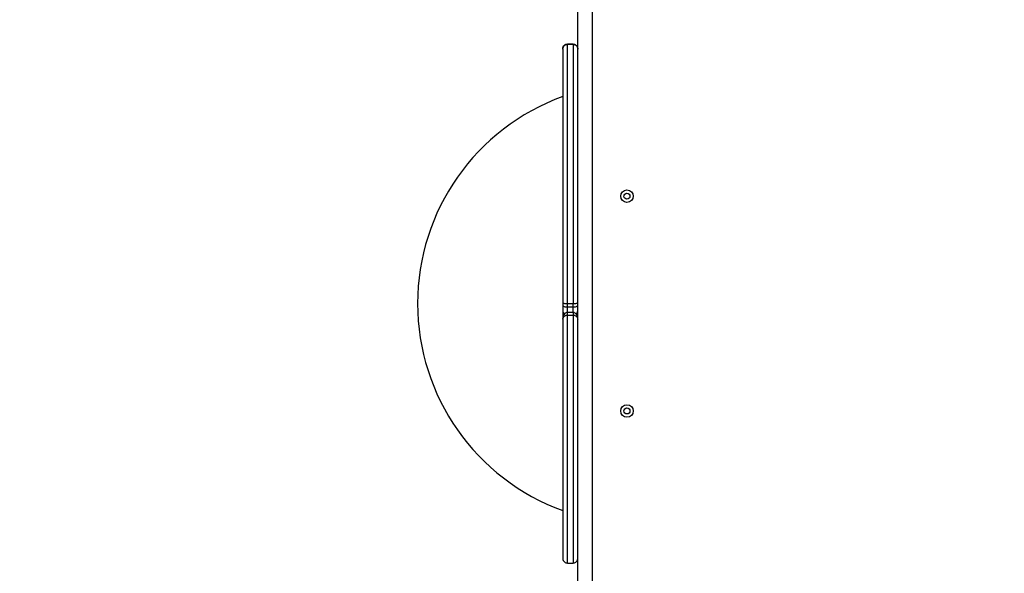
# Model space of a CAD drawing. Units: millimetres. Extents: x 4500 to 19880, y 334 to 25081.
# Drawn here: x 8934 to 9924, y 12139 to 12696 of the extents above; entities that cross this region are included whole.
import ezdxf

# ---------------------------------------------------------------- set-up
doc = ezdxf.new("R2010")
doc.units = ezdxf.units.MM
doc.layers.add('Dimensions', color=7, linetype='Continuous')
doc.styles.get("Standard").update_dxf_attribs({"font": 'arial.ttf'})
doc.dimstyles.new('Leikkiset keinu', dxfattribs={"dimtxt": 150, "dimasz": 2.5, "dimexe": 0.06, "dimexo": 0.625, "dimtad": 0, "dimtih": 1, "dimtoh": 1, "dimdec": 0, "dimtxsty": 'Standard', "dimcen": 2.5, "dimadec": 0, "dimazin": 0, "dimtfac": 1, "dimtmove": 0, "dimatfit": 3, "dimfxl": 1, "dimarcsym": 0})

# ---------------------------------------------------------------- blocks, each defined once
blk = doc.blocks.new('*D7')
at = {"layer": 'Defpoints', "color": 0, "transparency": 16777216}
for p in [(4500.2, 12380.2), (15410.13, 12380.2), (15410.13, 432.7)]:
    blk.add_point(p, dxfattribs=at)
at = {"layer": 'Dimensions', "color": 0, "lineweight": -2, "transparency": 16777216}
for p, q in [((4500.2, 12379.58), (4500.2, 432.64)), ((15410.13, 12379.58), (15410.13, 432.64)), ((4502.7, 432.7), (9679.61, 432.7)), ((15407.63, 432.7), (10230.72, 432.7))]:
    blk.add_line(p, q, dxfattribs=at)
at = {"layer": 'Dimensions', "color": 0, "transparency": 16777216}
for points in [[(4502.7, 433.12), (4502.7, 432.29), (4500.2, 432.7)], [(15407.63, 433.12), (15407.63, 432.29), (15410.13, 432.7)]]:
    blk.add_solid(points, dxfattribs=at)
at = {"layer": 'Dimensions', "color": 0, "transparency": 16777216, "insert": (9955.17, 432.7), "char_height": 150, "attachment_point": 5}
blk.add_mtext('10910', dxfattribs=at)

msp = doc.modelspace()

# ---------------------------------------------------------------- linework, layer by layer
at = {"linetype": 'Continuous', "lineweight": 25}
for p, q in [((9495.17, 12045.65), (9495.17, 12750.2)), ((9510.17, 12055.1), (9510.17, 12750.2)), ((9490.43, 12670.95), (9484.9, 12670.95)), ((9484.92, 12671.2), (9490.42, 12671.2)), ((9484.92, 12670.95), (9484.92, 12671.2)), ((9484.92, 12670.95), (9490.42, 12670.95)), ((9484.92, 12410.2), (9484.92, 12670.95)), ((9490.42, 12670.95), (9490.42, 12671.2)), ((9490.42, 12670.95), (9490.42, 12410.2)), ((9480.17, 12666.45), (9480.17, 12665.98)), ((9480.17, 12665.98), (9480.17, 12410.88)), ((9480.17, 12410.88), (9480.17, 12408.17)), ((9480.17, 12408.17), (9480.17, 12402.95)), ((9480.17, 12402.95), (9480.17, 12394.56)), ((9484.92, 12410.2), (9490.42, 12410.2)), ((9484.92, 12406.84), (9484.92, 12410.2)), ((9484.92, 12406.84), (9490.42, 12406.84)), ((9484.92, 12401.3), (9484.92, 12406.84)), ((9490.42, 12406.84), (9490.42, 12410.2)), ((9490.42, 12401.3), (9490.42, 12406.84)), ((9480.17, 12394.56), (9480.17, 12153.96)), ((9490.43, 12401.3), (9484.9, 12401.3)), ((9484.92, 12398.69), (9490.42, 12398.69)), ((9484.92, 12149.2), (9484.92, 12398.69)), ((9490.42, 12398.69), (9490.42, 12149.2)), ((9480.17, 12154.43), (9480.33, 12153.41)), ((9480.41, 12154.04), (9480.17, 12154.43)), ((9484.92, 12149.2), (9490.42, 12149.2)), ((9495.17, 12154.43), (9494.92, 12154.03))]:
    msp.add_line(p, q, dxfattribs=at)
at = {"linetype": 'Continuous', "lineweight": 25, "flags": 128}
for points in [[(9480.17, 12408.17), (9480.26, 12407.92), (9480.53, 12407.67), (9480.97, 12407.44), (9481.56, 12407.23), (9482.28, 12407.07), (9483.1, 12406.95), (9483.99, 12406.87), (9484.92, 12406.84)], [(9490.42, 12406.84), (9491.34, 12406.87), (9492.23, 12406.95), (9493.06, 12407.07), (9493.78, 12407.23), (9494.37, 12407.44), (9494.8, 12407.67), (9495.08, 12407.92), (9495.17, 12408.17)]]:
    msp.add_lwpolyline(points, dxfattribs=at)
at = {"linetype": 'Continuous', "lineweight": 25}
for centre, radius in [((9544.67, 12518.2), 6.3), ((9544.67, 12518.2), 3), ((9544.67, 12302.2), 6.3), ((9544.67, 12302.2), 3)]:
    msp.add_circle(centre, radius, dxfattribs=at)
for centre, radius, start, end in [((9555.62, 12410.2), 221.45, 109.92068, 250.07932), ((9484.92, 12402.95), 4.75, 180, 227.28972), ((9490.42, 12402.95), 4.75, 312.96534, 0)]:
    msp.add_arc(centre, radius, start, end, dxfattribs=at)
for points, knots in [([(9480.17, 12666.45), (9480.26, 12667.15), (9480.43, 12668.54), (9481.7, 12670.1), (9483.27, 12671.04), (9484.37, 12671.15), (9484.92, 12671.2)], [0, 0, 0, 0, 0.280209, 0.559739, 0.779915, 1, 1, 1, 1]), ([(9480.17, 12665.98), (9480.22, 12666.51), (9480.31, 12667.59), (9481.09, 12669.08), (9482.19, 12670.16), (9483.35, 12670.7), (9484.2, 12670.92), (9484.68, 12670.94), (9484.92, 12670.95)], [0, 0, 0, 0, 0.224916, 0.452107, 0.695342, 0.835279, 0.919452, 1, 1, 1, 1]), ([(9490.42, 12671.2), (9490.95, 12671.15), (9492.01, 12671.05), (9493.42, 12670.24), (9494.5, 12669.05), (9495.06, 12667.72), (9495.17, 12666.83), (9495.17, 12666.46), (9495.17, 12666.45)], [0, 0, 0, 0, 0.2119832, 0.4239334, 0.6368322, 0.8517688, 0.9965272, 1, 1, 1, 1]), ([(9490.42, 12670.95), (9490.65, 12670.94), (9491.14, 12670.92), (9491.99, 12670.7), (9493.14, 12670.16), (9494.24, 12669.08), (9495.02, 12667.59), (9495.12, 12666.51), (9495.17, 12665.98)], [0, 0, 0, 0, 0.080603, 0.164723, 0.304626, 0.547891, 0.775084, 1, 1, 1, 1]), ([(9480.17, 12410.88), (9480.26, 12410.78), (9480.43, 12410.59), (9481.7, 12410.36), (9483.27, 12410.23), (9484.37, 12410.21), (9484.92, 12410.2)], [0, 0, 0, 0, 0.280209, 0.559739, 0.779915, 1, 1, 1, 1]), ([(9490.42, 12410.2), (9490.95, 12410.21), (9492.01, 12410.23), (9493.42, 12410.34), (9494.5, 12410.51), (9495.06, 12410.7), (9495.17, 12410.83), (9495.17, 12410.88), (9495.17, 12410.88)], [0, 0, 0, 0, 0.211983, 0.423933, 0.636832, 0.851769, 0.996527, 1, 1, 1, 1]), ([(9480.17, 12394.56), (9480.22, 12394.95), (9480.31, 12395.72), (9481.09, 12396.94), (9482.19, 12397.91), (9483.35, 12398.45), (9484.2, 12398.66), (9484.68, 12398.68), (9484.92, 12398.69)], [0, 0, 0, 0, 0.224916, 0.452107, 0.695342, 0.835279, 0.919452, 1, 1, 1, 1]), ([(9480.48, 12396.87), (9480.38, 12396.46), (9480.2, 12395.65), (9480.18, 12394.92), (9480.17, 12394.56)], [0, 0, 0, 0, 0.5073891, 1, 1, 1, 1]), ([(9480.28, 12395.94), (9480.27, 12395.88), (9480.26, 12395.82), (9480.25, 12395.74), (9480.25, 12395.74)], [0, 0, 0, 0, 0.963783, 1, 1, 1, 1]), ([(9484.92, 12401.3), (9484.53, 12401.27), (9483.81, 12401.2), (9482.73, 12400.64), (9481.73, 12399.68), (9480.82, 12398.15), (9480.51, 12396.94), (9480.33, 12396.26)], [0, 0, 0, 0, 0.152955, 0.278973, 0.473562, 0.705324, 1, 1, 1, 1]), ([(9484.92, 12398.69), (9484.92, 12398.94), (9484.92, 12399.42), (9484.92, 12400.1), (9484.92, 12400.67), (9484.92, 12401.08), (9484.92, 12401.29), (9484.92, 12401.28), (9484.92, 12401.28)], [0, 0, 0, 0, 0.179749, 0.359498, 0.539246, 0.718995, 0.898744, 1, 1, 1, 1]), ([(9495.17, 12394.56), (9495.15, 12395.01), (9495.11, 12395.83), (9494.78, 12397.28), (9494.32, 12398.46), (9493.7, 12399.46), (9493.05, 12400.25), (9492.23, 12400.86), (9491.29, 12401.24), (9490.72, 12401.28), (9490.42, 12401.3)], [0, 0, 0, 0, 0.165867, 0.300725, 0.489646, 0.579961, 0.684847, 0.819416, 0.904887, 1, 1, 1, 1]), ([(9490.42, 12401.28), (9490.42, 12401.28), (9490.42, 12401.29), (9490.42, 12401.08), (9490.42, 12400.67), (9490.42, 12400.1), (9490.42, 12399.42), (9490.42, 12398.94), (9490.42, 12398.69)], [0, 0, 0, 0, 0.101243, 0.280994, 0.460746, 0.640497, 0.820249, 1, 1, 1, 1]), ([(9490.42, 12398.69), (9490.65, 12398.68), (9491.14, 12398.66), (9491.99, 12398.45), (9493.14, 12397.91), (9494.24, 12396.94), (9495.02, 12395.72), (9495.12, 12394.95), (9495.17, 12394.56)], [0, 0, 0, 0, 0.080603, 0.164723, 0.304626, 0.547891, 0.775084, 1, 1, 1, 1]), ([(9480.17, 12153.96), (9480.26, 12153.26), (9480.43, 12151.87), (9481.7, 12150.31), (9483.27, 12149.37), (9484.37, 12149.26), (9484.92, 12149.2)], [0, 0, 0, 0, 0.280209, 0.559739, 0.779915, 1, 1, 1, 1]), ([(9490.42, 12149.2), (9490.95, 12149.26), (9492.01, 12149.36), (9493.42, 12150.17), (9494.5, 12151.36), (9495.06, 12152.69), (9495.17, 12153.58), (9495.17, 12153.95), (9495.17, 12153.96)], [0, 0, 0, 0, 0.2119832, 0.4239334, 0.6368322, 0.8517688, 0.9965272, 1, 1, 1, 1])]:
    msp.add_open_spline(points, degree=3, knots=knots, dxfattribs=at)

# ---------------------------------------------------------------- dimensions: what is measured, and where the dimension line sits
at = {"layer": 'Dimensions'}
dim = msp.add_linear_dim(base=(15410.13, 432.7), p1=(4500.2, 12380.2), p2=(15410.13, 12380.2), dimstyle='Leikkiset keinu', dxfattribs=at)
dim.commit()
dim.dimension.update_dxf_attribs({"geometry": '*D7', "text_midpoint": (9955.17, 432.7)})

doc.saveas('drawing.dxf')
